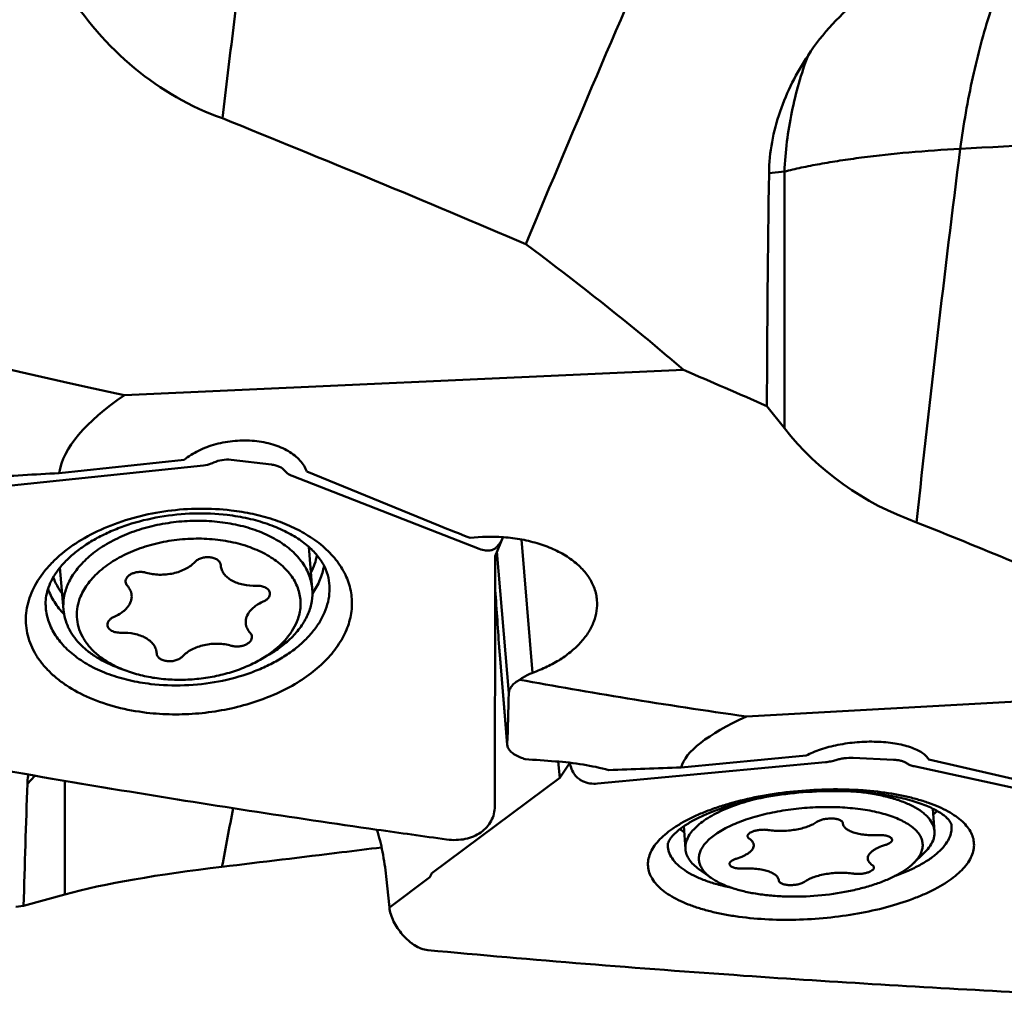
# Model space of a CAD drawing. Units: millimetres. Extents: x -87 to 105, y 168 to 362.
# Drawn here: x 32 to 55, y 195 to 218 of the extents above; entities that cross this region are included whole.
import ezdxf

# ---------------------------------------------------------------- set-up
doc = ezdxf.new("R2010")
doc.units = ezdxf.units.MM
doc.layers.add('1', color=4, linetype='Continuous', lineweight=50)

msp = doc.modelspace()

# ---------------------------------------------------------------- linework, layer by layer
at = {"layer": '1'}
for p, q in [((49.60105224, 213.99581947), (49.23852589, 213.95865683)), ((49.60105224, 207.9299437), (49.60105224, 213.99581947)), ((34.0048381, 208.71255135), (47.22102796, 209.30786456)), ((49.60105224, 207.9299437), (49.18717853, 208.45510755)), ((35.41900482, 207.18317687), (32.4615751, 206.87186342)), ((37.48230131, 207.07304798), (36.52810766, 207.18581644)), ((35.87507643, 207.05364722), (30.48830798, 206.48660974)), ((41.43959664, 205.63201464), (38.31626352, 206.90599107)), ((37.96848572, 206.80624403), (42.38957296, 205.08182873)), ((42.76415369, 204.90811659), (42.94783988, 205.34735696)), ((43.39007396, 205.303051), (43.65287616, 202.15464465)), ((38.4456796, 204.13499217), (38.36266742, 205.12948951)), ((42.81036443, 205.01861822), (43.08992183, 201.66948241)), ((42.76352092, 204.20184223), (42.76415369, 204.90811659)), ((32.56612691, 203.64421708), (32.4831106, 204.63876385)), ((36.28150799, 204.70578702), (36.28290814, 204.68269137)), ((42.75886246, 199.002299), (42.76352092, 204.20184223)), ((42.86113867, 202.76629975), (43.05238803, 200.4751063)), ((34.76922127, 202.60712241), (34.76782112, 202.63021806)), ((37.21131304, 202.46120031), (37.38271375, 202.55903839)), ((42.87474044, 202.58661633), (43.05292061, 200.45199534)), ((34.06090602, 202.1982311), (33.87565688, 202.26629909)), ((48.7048381, 201.12040189), (61.5145511, 201.84047908)), ((50.11900482, 200.19727992), (47.1615751, 199.91894492)), ((52.18230131, 200.09955501), (51.22810766, 200.14393897)), ((56.13959664, 199.38880063), (53.01626352, 200.10356053)), ((44.25447685, 200.05723186), (44.29447919, 199.66982361)), ((44.29453939, 199.66924064), (44.52992172, 200.03004024)), ((50.57507643, 200.0425607), (45.18830798, 199.53559135)), ((52.66848572, 199.94518655), (57.08957296, 198.9830996)), ((31.89218915, 199.72359168), (31.71314296, 199.53428903)), ((41.26889317, 197.41922183), (44.29447919, 199.66982361)), ((32.60105224, 196.91812083), (32.60105224, 199.601521)), ((53.14854661, 198.40828753), (53.11064851, 198.94391162)), ((47.2632599, 197.99187383), (47.22535604, 198.52757927)), ((50.98184633, 198.60332161), (50.9820464, 198.60030539)), ((52.64523086, 197.64768814), (52.89971661, 197.891344)), ((40.26665062, 196.60943172), (40.19064464, 197.34545319)), ((40.26665062, 196.60943172), (41.22164807, 197.32368107)), ((41.22164807, 197.32368107), (41.26889317, 197.41922183)), ((47.86865761, 197.30972151), (47.58239921, 197.51511699)), ((49.46888293, 197.24673413), (49.46868286, 197.24975034)), ((32.60105224, 196.91812083), (31.62472142, 196.6507835)), ((31.62472142, 196.6507835), (31.43854166, 196.624202))]:
    msp.add_line(p, q, dxfattribs=at)
for centre, radius, start, end in [((446.75612326, 45.00541369), 436.57919845, 156.2621103774, 157.4714058578), ((54.82328541, 213.68468469), 5.57427559, 127.488697742, 146.769799287), ((502.80527802, 157.63914673), 452.63869317, 172.7792896698, 173.9038030109), ((54.04329033, 214.49570899), 0.28928148, 172.308742582, 172.765919479), ((641.64103777, 205.6796085), 592.46036047, 179.1993220165, 179.7315854797), ((-30.75969432, 26.81940423), 198.45158402, 66.2433271901, 66.8620778588), ((42.65105236, 201.05000514), 4.318599, 86.049490438, 96.320152427), ((42.28957666, 205.62263739), 0.71350528, 337.305706845, 338.229025643), ((42.65934372, 201.20572944), 4.1626742, 85.836727407, 86.015672737), ((42.34958188, 205.55879704), 0.62706702, 315.266992327, 318.698689981), ((36.15244644, 204.69489874), 0.12953602, 4.822336902, 8.573258086), ((54.56093479, 203.56159513), 11.72679513, 183.888707114, 184.767479553), ((35.83969368, 204.86914188), 2.77119331, 299.666639458, 303.744014085), ((35.03188172, 204.84320479), 2.81756591, 245.829889795, 249.840049948), ((43.24437276, 200.46796888), 0.19211736, 177.870894213, 184.769348201), ((346.972162, 188.42388945), 315.45473537, 177.9816099864, 178.5055866856), ((50.82899763, 190.77792823), 8.62351811, 85.806239408, 87.339883936), ((199.37552179, 167.06184665), 165.89270155, 168.9157642273, 169.4031323598), ((50.9301536, 198.59960723), 0.05183072, 4.10991851, 13.581230498)]:
    msp.add_arc(centre, radius, start, end, dxfattribs=at)
for centre, major_axis, ratio, start_param, end_param in [((39.15836436, 224.38238472), (2.03460746, 9.35745403), 0.827374453, 2.4386479674, 3.0361386197), ((773.03244376, 244.8931221), (-755.28813799, -28.63066972), 0.0528123336, 0.168126224, 0.2058854369), ((787.73244376, 244.8931221), (-755.28804484, -38.30285885), 0.0406728493, -0.0663876658, -0.0091150859), ((56.15836436, 212.96321556), (6.81494366, 4.68344544), 0.8966884424, -3.0829973276, -2.5661696514), ((58.07644932, 244.8931221), (-542.53078546, -32.97656855), 0.0670523412, 1.5163303973, 1.5194898721), ((59.08015226, 221.77008484), (-29.89875717, -2.53277613), 0.6269677719, 0.8876919456, 0.9177910583), ((42.35065022, 205.54812855), (-0.4550528, 0.42865686), 0.6022211464, -4.121903479, -3.5277985072), ((52.01520173, 65.99017297), (-79.91255585, 1175.42745263), 0.0001234545, -1.4541776258, -1.4529478896), ((787.73244376, 244.8931221), (-755.28804484, -38.30285885), 0.0406728493, 0.16806554, 0.2058247528), ((39.9568535, 244.8931221), (-2.47260197, 49.09989476), 0.0411146359, -2.7034102076, -2.6494000379), ((802.43244376, 244.8931221), (-755.28876935, -45.14157129), 0.0255722915, -0.0658534156, -0.0085808357), ((26.83569654, 244.8931221), (-50.14543554, 43.86537873), 0.4399181159, -4.0323261611, -4.0302218548), ((44.96514036, 244.8931221), (-278.12667044, 20.42767789), 0.1605342337, -4.7059647758, -4.7033826067), ((72.77644932, 244.8931221), (-542.53238206, -21.94646753), 0.0809578093, 1.5171311215, 1.5202905963), ((45.14938524, 200.08569697), (-0.62971569, -0.10297529), 0.8633639245, 0.9123550081, 1.4917816629), ((39.15836436, 196.59861922), (-8.00468505, -0.47014089), 0.1510364869, -1.2161466683, -0.619735864)]:
    msp.add_ellipse(centre, major_axis=major_axis, ratio=ratio, start_param=start_param, end_param=end_param, dxfattribs=at)
for points, knots in [([(37.42744545, 223.83474765), (37.32911218, 223.11974773), (37.13598995, 221.68977821), (36.85465395, 219.54447054), (36.58157199, 217.39954632), (36.40590795, 215.9692691), (36.32013414, 215.25410314)], [0, 0, 0, 0, 0.2502563642, 0.5003344854, 0.7502425459, 1, 1, 1, 1]), ([(54.46957737, 217.77340131), (54.30590016, 217.26617226), (54.02377429, 216.19418858), (53.83331709, 215.1028526), (53.75661133, 214.53442497)], [0, 0, 0, 0, 0.4816566549, 1, 1, 1, 1]), ([(49.23852589, 213.95865683), (49.24191401, 214.20467296), (49.29154056, 214.69855432), (49.48323929, 215.41768602), (49.77538399, 216.10322042), (50.02503153, 216.53261287), (50.16070498, 216.7396499)], [0, 0, 0, 0, 0.2487586228, 0.4990883452, 0.7497333077, 1, 1, 1, 1]), ([(50.16054633, 216.73940676), (49.99806195, 216.30559663), (49.74092233, 215.40093598), (49.62482499, 214.46809281), (49.6010521, 213.99581945)], [0, 0, 0, 0, 0.494856325, 1, 1, 1, 1]), ([(70.16677595, 215.54585772), (67.4239466, 215.40078417), (61.95479705, 215.04453454), (56.48613691, 214.68168902), (53.7563113, 214.53213635)], [0, 0, 0, 0, 0.5011626629, 1, 1, 1, 1]), ([(43.4929513, 212.2783204), (42.30519057, 212.78901925), (39.91860762, 213.79173809), (37.52147197, 214.76876019), (36.32013414, 215.25410314)], [0, 0, 0, 0, 0.499464124, 1, 1, 1, 1]), ([(53.75661133, 214.53442497), (53.35182815, 214.51190353), (52.57393075, 214.45669422), (51.62683621, 214.35570858), (50.92559058, 214.25730634), (50.44916, 214.17843585), (50.01092565, 214.09304751), (49.73295794, 214.02914365), (49.60105224, 213.99581947)], [0, 0, 0, 0, 0.2898666248, 0.5574835263, 0.680815735, 0.7961264549, 0.9027245488, 1, 1, 1, 1]), ([(47.22102796, 209.30786456), (46.92151283, 209.56549278), (45.70621964, 210.58950958), (44.45178225, 211.56669585), (43.4929513, 212.2783204)], [0, 0, 0, 0, 0.248609363, 1, 1, 1, 1]), ([(35.41900482, 207.18317687), (35.52102928, 207.26895686), (35.69703636, 207.37936599), (35.95423318, 207.49007677), (36.24058897, 207.58139455), (36.61898091, 207.64644706), (37.07470353, 207.64528822), (37.43984636, 207.5774903), (37.70395255, 207.4827546), (37.87852545, 207.39580067), (38.03032019, 207.29308022), (38.15635564, 207.17635124), (38.25395382, 207.04773666), (38.29947065, 206.95355725), (38.31626352, 206.90599107)], [0, 0, 0, 0, 0.1224553764, 0.1885586113, 0.2570704414, 0.398153652, 0.5392607931, 0.6737804227, 0.736902598, 0.7965488667, 0.8524792687, 0.9047277279, 0.9536581692, 1, 1, 1, 1]), ([(36.11528482, 207.12013953), (36.09723523, 207.11139514), (36.02047913, 207.07879303), (35.93798776, 207.06026958), (35.87507643, 207.05364722)], [0, 0, 0, 0, 0.2407271656, 1, 1, 1, 1]), ([(36.52810766, 207.18581644), (36.45716779, 207.19420026), (36.31468415, 207.19069214), (36.17760034, 207.15032921), (36.11528482, 207.12013953)], [0, 0, 0, 0, 0.5077845432, 1, 1, 1, 1]), ([(37.80389639, 206.92057612), (37.77000072, 206.96388791), (37.69533398, 207.01579619), (37.58146371, 207.05663896), (37.51620241, 207.06904148), (37.48230131, 207.07304798)], [0, 0, 0, 0, 0.454429899, 0.7179394678, 1, 1, 1, 1]), ([(37.96848572, 206.80624403), (37.95133074, 206.81293522), (37.89013414, 206.84042738), (37.83397317, 206.88214412), (37.80389639, 206.92057612)], [0, 0, 0, 0, 0.273949858, 1, 1, 1, 1]), ([(34.53064721, 201.21213652), (34.29267271, 201.24026081), (33.8331824, 201.32432336), (33.19180922, 201.53904113), (32.71871913, 201.78917983), (32.39715126, 202.0266403), (32.19126442, 202.21615774), (32.01734288, 202.4193173), (31.87716729, 202.63427773), (31.77227217, 202.85901576), (31.70388229, 203.09131772), (31.67283447, 203.3287788), (31.6794868, 203.56885499), (31.7237206, 203.80902246), (31.83401144, 204.13219939), (32.01801844, 204.44045063), (32.2587411, 204.72293134), (32.55346413, 205.0039103), (32.99674888, 205.31861426), (33.61124211, 205.62242622), (34.29736566, 205.85007192), (35.02953565, 205.99317314), (35.78031493, 206.04649649), (36.28221279, 206.02043572), (36.52922464, 205.99124338)], [0, 0, 0, 0, 0.0720138029, 0.1398677061, 0.2025603929, 0.2318631823, 0.2598040512, 0.2864734026, 0.312027482, 0.3366891619, 0.3607420075, 0.3845153955, 0.4083610524, 0.4326248431, 0.4576198218, 0.5106749264, 0.5391645033, 0.5690350978, 0.6328353766, 0.7016364167, 0.7743349352, 0.8494414369, 0.9252513927, 1, 1, 1, 1]), ([(32.14481025, 203.77875871), (32.14376481, 203.84360983), (32.15454764, 203.97797934), (32.2093416, 204.18110062), (32.30513205, 204.38881536), (32.44359345, 204.59833887), (32.62494577, 204.80554576), (32.84778665, 205.00574276), (33.10934638, 205.19438523), (33.40585598, 205.36739844), (33.73288825, 205.52131998), (34.20946496, 205.69959567), (34.84881226, 205.85704067), (35.64151309, 205.93631994), (36.17566526, 205.91429795), (36.43810644, 205.88328214)], [0, 0, 0, 0, 0.0371299479, 0.076643488, 0.1198478488, 0.1675080798, 0.2199258542, 0.2770582057, 0.3386319086, 0.4042230519, 0.4733071826, 0.5452906831, 0.6952472828, 0.8487155317, 1, 1, 1, 1]), ([(36.52922464, 205.99124338), (36.70000384, 205.97106036), (37.03363514, 205.91611741), (37.51280268, 205.78770593), (37.95390649, 205.61699572), (38.22535694, 205.4725648), (38.35150999, 205.39366825)], [0, 0, 0, 0, 0.2670253891, 0.5241023986, 0.7689599783, 1, 1, 1, 1]), ([(38.44567648, 204.13499191), (38.44114706, 204.18924533), (38.42426684, 204.29790561), (38.37599438, 204.45712899), (38.30516796, 204.61175936), (38.17924804, 204.81383205), (37.96497612, 205.04885043), (37.6381145, 205.2872291), (37.2468179, 205.48174748), (36.80294455, 205.627021), (36.31977808, 205.71903155), (35.81190618, 205.75508427), (35.29474105, 205.73412967), (34.78402137, 205.65681667), (34.29528826, 205.52547952), (33.84336496, 205.34404774), (33.44189649, 205.1178919), (33.10294639, 204.85335222), (32.83696831, 204.55797409), (32.7094937, 204.33712532), (32.66285551, 204.22560155)], [0, 0, 0, 0, 0.0232240614, 0.046724918, 0.0707618273, 0.0955611442, 0.1480555895, 0.2052101348, 0.2672192675, 0.3336996178, 0.4038360364, 0.4765127194, 0.550425677, 0.6241847324, 0.6964102205, 0.7658305201, 0.83138569, 0.8923435912, 0.9484335068, 1, 1, 1, 1]), ([(36.43810644, 205.88328214), (36.60320315, 205.86377069), (36.92352317, 205.81012436), (37.37844405, 205.68342689), (37.7864125, 205.5166224), (38.13678764, 205.31607594), (38.42112707, 205.08998211), (38.63445935, 204.84742396), (38.77623667, 204.5965959), (38.82604673, 204.42205409), (38.83886047, 204.33752113)], [0, 0, 0, 0, 0.1642108596, 0.320155331, 0.4655417005, 0.5984552262, 0.7176043361, 0.8227750057, 0.9155478633, 1, 1, 1, 1]), ([(61.5145511, 201.84047908), (60.80864586, 202.19075038), (59.37822637, 202.87477149), (57.19748515, 203.85387205), (54.97660294, 204.79873652), (53.47953793, 205.4076317), (52.72625882, 205.70850319)], [0, 0, 0, 0, 0.2461499706, 0.4951953954, 0.746630588, 1, 1, 1, 1]), ([(38.07928888, 203.35462697), (38.10131109, 203.40728767), (38.13780111, 203.51417769), (38.16815268, 203.67897934), (38.172717, 203.84377389), (38.15141237, 204.00675065), (38.10445829, 204.16620073), (38.00677826, 204.37557501), (37.81869072, 204.62172079), (37.51122735, 204.87066722), (37.13023849, 205.07213753), (36.68987199, 205.21956153), (36.20625174, 205.30804603), (35.69727274, 205.3344638), (35.18189577, 205.29786985), (34.67937908, 205.19964903), (34.20846707, 205.04340978), (33.786639, 204.83485895), (33.42940869, 204.58117838), (33.15018082, 204.29117082), (33.01819153, 204.07007635), (32.97144038, 203.95828246)], [0, 0, 0, 0, 0.0249991375, 0.0492732843, 0.0731240925, 0.0969041181, 0.1209636729, 0.1456319797, 0.1977593098, 0.2549348629, 0.3176447333, 0.385516991, 0.4575506481, 0.5323197334, 0.6081503073, 0.6832773425, 0.7559956468, 0.824815477, 0.888633264, 0.9469290995, 1, 1, 1, 1]), ([(38.35150999, 205.39366825), (38.48719093, 205.30881292), (38.73679069, 205.12530244), (39.04411104, 204.79819355), (39.22707756, 204.49282171), (39.32126018, 204.23922439), (39.36623173, 204.04701008), (39.38597974, 203.85182764), (39.38038593, 203.65503175), (39.34949711, 203.45798301), (39.27390586, 203.19290834), (39.11378458, 202.86556832), (38.83211956, 202.50093105), (38.46625982, 202.16624995), (38.02580636, 201.86939448), (37.52192126, 201.61733505), (36.96733565, 201.41624772), (36.37611692, 201.27113838), (35.76328441, 201.18567061), (35.14456058, 201.1620046), (34.73329821, 201.18818683), (34.53064721, 201.21213652)], [0, 0, 0, 0, 0.0596263463, 0.1147872131, 0.1662207896, 0.1909812821, 0.2153521714, 0.2395684357, 0.2638735577, 0.2885061107, 0.3136870968, 0.3663551642, 0.4230889113, 0.4844126795, 0.5503187824, 0.6203725604, 0.6938172077, 0.7696664887, 0.8467861299, 0.923968032, 1, 1, 1, 1]), ([(42.94783988, 205.34735696), (42.93253296, 205.31075422), (42.89544184, 205.23945872), (42.84725797, 205.17517451), (42.82066538, 205.14492099)], [0, 0, 0, 0, 0.4962159772, 1, 1, 1, 1]), ([(45.17329664, 203.86675142), (45.16934075, 203.914142), (45.1550243, 204.00901589), (45.10086627, 204.19668564), (44.98371798, 204.42458348), (44.77498503, 204.6705521), (44.50342862, 204.88681332), (44.17672275, 205.06829783), (43.8035673, 205.21078197), (43.39389101, 205.31072932), (43.10789012, 205.34676688), (42.96154924, 205.35741926)], [0, 0, 0, 0, 0.0494911838, 0.0995019038, 0.2027973707, 0.3132732568, 0.4328409971, 0.5621360349, 0.7007150044, 0.8472992386, 1, 1, 1, 1]), ([(42.67494845, 205.04781913), (42.69716052, 205.052818), (42.74115886, 205.07098205), (42.77816005, 205.1004467), (42.79504661, 205.11746471)], [0, 0, 0, 0, 0.4870917986, 1, 1, 1, 1]), ([(34.5195309, 204.5196824), (34.62023409, 204.49002735), (34.78076988, 204.46737114), (34.995304, 204.47496651), (35.15662746, 204.49997176), (35.31002277, 204.5432976), (35.45018981, 204.6034733), (35.57215382, 204.67839178), (35.64151428, 204.73925273), (35.67128863, 204.7715458)], [0, 0, 0, 0, 0.2557981487, 0.3892842498, 0.5224866176, 0.6525072776, 0.7767100954, 0.8929709625, 1, 1, 1, 1]), ([(36.28053503, 204.71420917), (36.27891383, 204.72496559), (36.27278286, 204.74661571), (36.25571661, 204.77676405), (36.23128668, 204.80429352), (36.18834106, 204.83784517), (36.11952816, 204.86897266), (36.02510755, 204.88720036), (35.92413211, 204.88632175), (35.8257523, 204.86636565), (35.7388793, 204.8292066), (35.69040104, 204.792275), (35.67128863, 204.7715458)], [0, 0, 0, 0, 0.0459430303, 0.0939129334, 0.1451502275, 0.2003842273, 0.3230636876, 0.4597214513, 0.6037568175, 0.7468587947, 0.8809159297, 1, 1, 1, 1]), ([(38.55445923, 204.93389013), (38.54263104, 204.86233198), (38.50630459, 204.71830339), (38.44828337, 204.58170319), (38.41413992, 204.51460118)], [0, 0, 0, 0, 0.49066414, 1, 1, 1, 1]), ([(34.5195309, 204.5196824), (34.49304096, 204.52748315), (34.43708557, 204.53791358), (34.35116594, 204.53898898), (34.26587857, 204.52604119), (34.18694295, 204.49989515), (34.11953197, 204.46220469), (34.06804131, 204.41507533), (34.03616166, 204.36084487), (34.03065775, 204.32115597), (34.03219562, 204.30273645)], [0, 0, 0, 0, 0.1373958799, 0.2812834048, 0.4257185008, 0.5646268506, 0.6928539485, 0.8072549023, 0.9080353, 1, 1, 1, 1]), ([(36.28288992, 204.68268985), (36.28572531, 204.64891618), (36.30225968, 204.5801669), (36.35705866, 204.48554381), (36.43902497, 204.40140917), (36.54482486, 204.33021192), (36.67081659, 204.27387373), (36.86391707, 204.21978234), (37.01964346, 204.2080143), (37.12444419, 204.21182867)], [0, 0, 0, 0, 0.0967288595, 0.1983446896, 0.3085204027, 0.4290920538, 0.5602120848, 0.7007015527, 1, 1, 1, 1]), ([(38.72306234, 204.68437623), (38.70491171, 204.57029536), (38.63704648, 204.33885895), (38.51943937, 204.129117), (38.44957006, 204.02782375)], [0, 0, 0, 0, 0.4842032001, 1, 1, 1, 1]), ([(32.53420779, 204.02392017), (32.48943827, 204.08440806), (32.40961907, 204.20944583), (32.34994522, 204.345395), (32.32642426, 204.4139695)], [0, 0, 0, 0, 0.5093311265, 1, 1, 1, 1]), ([(34.03219562, 204.30273645), (34.03349042, 204.28722824), (34.04222887, 204.25539638), (34.06098259, 204.22849145), (34.07220907, 204.21617185)], [0, 0, 0, 0, 0.4828519634, 1, 1, 1, 1]), ([(38.83886047, 204.33752113), (38.85151919, 204.25401073), (38.86077541, 204.08285907), (38.82484773, 203.82510197), (38.74006807, 203.57010595), (38.60814197, 203.32180009), (38.43136881, 203.08360451), (38.21251123, 202.85873882), (37.95479835, 202.65022588), (37.66194583, 202.46091078), (37.33811711, 202.29339402), (36.86516675, 202.09979664), (36.22679565, 201.92783882), (35.43112274, 201.83824817), (34.89355717, 201.85816063), (34.62914131, 201.88940981)], [0, 0, 0, 0, 0.0462347884, 0.0931377286, 0.1416583608, 0.1925684657, 0.2464100695, 0.3034867855, 0.3638822747, 0.4274903121, 0.494047356, 0.5631633423, 0.7069300281, 0.8542546432, 1, 1, 1, 1]), ([(32.58056918, 203.53735991), (32.49476712, 203.62571273), (32.3438248, 203.81316017), (32.23839935, 204.0303058), (32.20154535, 204.13988165)], [0, 0, 0, 0, 0.5158142873, 1, 1, 1, 1]), ([(32.56613004, 203.64421734), (32.55804587, 203.74104957), (32.56686576, 203.94112348), (32.62399275, 204.1326708), (32.66285551, 204.22560155)], [0, 0, 0, 0, 0.491004428, 1, 1, 1, 1]), ([(34.17698768, 203.98941958), (34.17530234, 204.00961658), (34.16819028, 204.05018632), (34.13904893, 204.12993603), (34.10161549, 204.18390209), (34.07220907, 204.21617185)], [0, 0, 0, 0, 0.2396273274, 0.4838061963, 1, 1, 1, 1]), ([(37.44584699, 204.03194941), (37.44477076, 204.04484809), (37.43846318, 204.07110818), (37.41754703, 204.10725532), (37.38624662, 204.13940196), (37.33022912, 204.17707611), (37.24132663, 204.20748162), (37.1644771, 204.21328572), (37.12444419, 204.21182867)], [0, 0, 0, 0, 0.0967866397, 0.19848213, 0.3087367593, 0.4293963179, 0.7004506565, 1, 1, 1, 1]), ([(38.34895101, 203.5536077), (38.38781377, 203.64653845), (38.44494076, 203.83808576), (38.45376064, 204.03815967), (38.44567648, 204.13499191)], [0, 0, 0, 0, 0.508995572, 1, 1, 1, 1]), ([(33.87823739, 202.27264406), (33.78131828, 202.31624203), (33.59853831, 202.41195117), (33.35532662, 202.58645673), (33.15686799, 202.78415225), (33.0077541, 203.00140036), (32.91193217, 203.23391815), (32.87245018, 203.47642035), (32.89051731, 203.72255109), (32.9391661, 203.88110645), (32.97144038, 203.95828246)], [0, 0, 0, 0, 0.149239083, 0.2887705141, 0.4188453961, 0.5406521325, 0.6563901783, 0.7691536694, 0.8825274134, 1, 1, 1, 1]), ([(33.76299191, 203.47675499), (33.82614339, 203.50402373), (33.9152972, 203.55258333), (34.01689066, 203.63467093), (34.09641119, 203.71856125), (34.15332876, 203.81428577), (34.17773035, 203.91533007), (34.17901313, 203.96514659), (34.17698768, 203.98941958)], [0, 0, 0, 0, 0.2944901502, 0.4302581319, 0.5577001677, 0.7886097219, 0.8957220523, 1, 1, 1, 1]), ([(37.28773735, 203.83615445), (37.22458587, 203.8088857), (37.13543206, 203.7603261), (37.0338386, 203.6782385), (36.95431807, 203.59434819), (36.8974005, 203.49862366), (36.8729989, 203.39757936), (36.87171612, 203.34776284), (36.87374158, 203.32348985)], [0, 0, 0, 0, 0.2944901502, 0.4302581319, 0.5577001677, 0.7886097219, 0.8957220523, 1, 1, 1, 1]), ([(37.28773735, 203.83615445), (37.31185669, 203.84656915), (37.35586867, 203.87054789), (37.40876559, 203.91802575), (37.44165752, 203.97292491), (37.44740643, 204.01325955), (37.44584699, 204.03194941)], [0, 0, 0, 0, 0.2950161381, 0.5580760158, 0.7893952089, 1, 1, 1, 1]), ([(43.65287616, 202.15464465), (43.76953485, 202.19694782), (43.99358954, 202.2908706), (44.3040294, 202.46272249), (44.57579328, 202.65932451), (44.80320842, 202.87684526), (44.98143282, 203.11114771), (45.10630905, 203.35785279), (45.17437922, 203.61182755), (45.18025328, 203.78341276), (45.17329664, 203.86675142)], [0, 0, 0, 0, 0.1518918036, 0.2967420284, 0.4334188246, 0.561329121, 0.6805664158, 0.7920549967, 0.8976364951, 1, 1, 1, 1]), ([(34.62914131, 201.88940981), (34.45708894, 201.90974329), (34.12249134, 201.96728675), (33.64697894, 202.10708655), (33.21889204, 202.29540302), (32.84918207, 202.52786493), (32.5474741, 202.79908177), (32.35674882, 203.05684698), (32.24911847, 203.27391412), (32.19106614, 203.43905491), (32.15496976, 203.60778475), (32.14572721, 203.72186725), (32.14481034, 203.77875871)], [0, 0, 0, 0, 0.1533963989, 0.2998798822, 0.4378046777, 0.5661887833, 0.684933687, 0.7950502358, 0.8476251346, 0.8989960196, 0.9496214018, 1, 1, 1, 1]), ([(33.87565812, 202.26630033), (33.69440548, 202.33290016), (33.4363829, 202.45416752), (33.13550339, 202.66529607), (32.94729266, 202.83650417), (32.79348068, 203.0224278), (32.67634455, 203.22077685), (32.59783734, 203.42879632), (32.57210614, 203.57263554), (32.56613004, 203.64421734)], [0, 0, 0, 0, 0.2890866089, 0.4228057223, 0.5491969885, 0.6688188033, 0.7827251728, 0.8924639882, 1, 1, 1, 1]), ([(33.76299191, 203.47675499), (33.73887257, 203.46634029), (33.69486059, 203.44236154), (33.64196366, 203.39488369), (33.60907174, 203.33998453), (33.60332283, 203.29964988), (33.60488227, 203.28096002)], [0, 0, 0, 0, 0.2950161381, 0.5580760158, 0.7893952089, 1, 1, 1, 1]), ([(38.07928888, 203.35462697), (38.04806278, 203.27995744), (37.96880083, 203.13174674), (37.81037102, 202.92578506), (37.61213557, 202.73315591), (37.4602109, 202.61907529), (37.37904546, 202.56481801)], [0, 0, 0, 0, 0.2270165278, 0.46856952, 0.7261571339, 1, 1, 1, 1]), ([(38.34895101, 203.5536077), (38.30842016, 203.45668814), (38.20172657, 203.26451817), (37.983442, 203.00218113), (37.70739516, 202.76161634), (37.49577181, 202.62357697), (37.38271274, 202.55903911)], [0, 0, 0, 0, 0.223573321, 0.4640291483, 0.7229463637, 1, 1, 1, 1]), ([(33.60488227, 203.28096002), (33.6059585, 203.26806135), (33.61226608, 203.24180126), (33.63318223, 203.20565411), (33.66448264, 203.17350747), (33.72050014, 203.13583332), (33.80940263, 203.10542781), (33.88625216, 203.09962371), (33.92628506, 203.10108076)], [0, 0, 0, 0, 0.0967866397, 0.19848213, 0.3087367593, 0.4293963179, 0.7004506565, 1, 1, 1, 1]), ([(36.87374158, 203.32348985), (36.87542692, 203.30329286), (36.88253898, 203.26272311), (36.91168033, 203.1829734), (36.94911377, 203.12900734), (36.97852019, 203.09673759)], [0, 0, 0, 0, 0.2396273274, 0.4838061963, 1, 1, 1, 1]), ([(34.76783934, 202.63021958), (34.76500395, 202.66399326), (34.74846958, 202.73274253), (34.6936706, 202.82736562), (34.61170429, 202.91150027), (34.5059044, 202.98269752), (34.37991267, 203.0390357), (34.18681219, 203.0931271), (34.0310858, 203.10489513), (33.92628506, 203.10108076)], [0, 0, 0, 0, 0.0967288595, 0.1983446896, 0.3085204027, 0.4290920538, 0.5602120848, 0.7007015527, 1, 1, 1, 1]), ([(36.53119836, 202.79322703), (36.5576883, 202.78542629), (36.61364369, 202.77499585), (36.69956332, 202.77392045), (36.78485069, 202.78686824), (36.86378631, 202.81301429), (36.93119729, 202.85070474), (36.98268795, 202.8978341), (37.0145676, 202.95206457), (37.02007151, 202.99175346), (37.01853364, 203.01017299)], [0, 0, 0, 0, 0.1373958799, 0.2812834048, 0.4257185008, 0.5646268506, 0.6928539485, 0.8072549023, 0.9080353, 1, 1, 1, 1]), ([(37.01853364, 203.01017299), (37.01723884, 203.0256812), (37.00850039, 203.05751305), (36.98974667, 203.08441798), (36.97852019, 203.09673759)], [0, 0, 0, 0, 0.4828519634, 1, 1, 1, 1]), ([(36.53119836, 202.79322703), (36.43049517, 202.82288208), (36.26995938, 202.8455383), (36.05542526, 202.83794293), (35.8941018, 202.81293768), (35.74070649, 202.76961183), (35.60053945, 202.70943614), (35.47857544, 202.63451765), (35.40921498, 202.5736567), (35.37944063, 202.54136363)], [0, 0, 0, 0, 0.2557981487, 0.3892842498, 0.5224866176, 0.6525072776, 0.7767100954, 0.8929709625, 1, 1, 1, 1]), ([(37.21130363, 202.461197), (37.0998288, 202.39756568), (36.86299392, 202.28213252), (36.48393226, 202.14826571), (36.0808459, 202.05223934), (35.66387455, 201.99647656), (35.2434291, 201.98235052), (34.83000391, 202.01023129), (34.43399901, 202.0794093), (34.1813093, 202.15398855), (34.06082987, 202.19825942)], [0, 0, 0, 0, 0.1184158915, 0.2423600811, 0.3701828874, 0.5000017079, 0.629820237, 0.7576423043, 0.8815854723, 1, 1, 1, 1]), ([(34.76920534, 202.60712108), (34.77012835, 202.59617313), (34.77491185, 202.57401652), (34.79039318, 202.54282282), (34.81364056, 202.51418714), (34.85551553, 202.47906193), (34.92407781, 202.44609918), (35.01917355, 202.42621648), (35.12161763, 202.4259858), (35.22184859, 202.44547861), (35.31050891, 202.4828002), (35.35999487, 202.52027289), (35.37944063, 202.54136363)], [0, 0, 0, 0, 0.0458618478, 0.0934377947, 0.1440959828, 0.1987226111, 0.3204671794, 0.4568853014, 0.6013511628, 0.7452926674, 0.8802517098, 1, 1, 1, 1]), ([(43.34685326, 201.99128816), (43.30905059, 201.97036451), (43.24084431, 201.92619443), (43.15819683, 201.84722754), (43.1124786, 201.77349314), (43.09390054, 201.71368621), (43.090304, 201.68405976), (43.08992183, 201.66948241)], [0, 0, 0, 0, 0.3018095276, 0.5645404551, 0.7929381354, 0.8981392198, 1, 1, 1, 1]), ([(43.65287616, 202.15464465), (43.62425651, 202.14426649), (43.51671924, 202.10117706), (43.41466877, 202.04324331), (43.34685326, 201.99128816)], [0, 0, 0, 0, 0.2627288277, 1, 1, 1, 1]), ([(26.47700719, 200.7208041), (28.95686835, 200.23463945), (33.44871012, 199.42919265), (37.95901208, 198.73705387), (39.9740756, 198.44828085)], [0, 0, 0, 0, 0.4938633985, 0.89168254499, 0.89168254499, 0.89168254499, 0.89168254499]), ([(43.05292061, 200.45199534), (43.05410188, 200.43784783), (43.05979313, 200.40906092), (43.07769109, 200.36737878), (43.10475621, 200.32700631), (43.15499157, 200.27289446), (43.2413147, 200.2113031), (43.32089585, 200.173918), (43.3650516, 200.15644159)], [0, 0, 0, 0, 0.094549887, 0.1936317678, 0.3002501802, 0.4166573685, 0.6837281296, 1, 1, 1, 1]), ([(50.11900482, 200.19727992), (50.16985727, 200.22560558), (50.28004921, 200.2789951), (50.45886746, 200.34705618), (50.65627379, 200.40587251), (50.94359552, 200.4713712), (51.32025663, 200.52225987), (51.70130805, 200.53239074), (51.99903406, 200.51423244), (52.20793593, 200.48819731), (52.40114437, 200.45013809), (52.57494965, 200.40079975), (52.72607875, 200.34114744), (52.85182734, 200.27215564), (52.94998329, 200.1949271), (52.99869621, 200.13438784), (53.01626352, 200.10356053)], [0, 0, 0, 0, 0.0570951642, 0.1198683687, 0.1874935744, 0.2589638704, 0.4087562167, 0.5594579344, 0.632038199, 0.7011689034, 0.765791702, 0.8250085657, 0.8781450272, 0.9248415228, 0.965197636, 1, 1, 1, 1]), ([(51.22810766, 200.14393897), (51.15670653, 200.14726017), (51.04954056, 200.1425938), (50.91208701, 200.11912033), (50.84639749, 200.1014548), (50.81528482, 200.09110153)], [0, 0, 0, 0, 0.5129527164, 0.7646873783, 1, 1, 1, 1]), ([(52.50389639, 200.0125564), (52.48668867, 200.02591526), (52.44401505, 200.04951032), (52.36914328, 200.07467906), (52.27998353, 200.09220415), (52.21592708, 200.09799092), (52.18230131, 200.09955501)], [0, 0, 0, 0, 0.1937552308, 0.42892372, 0.7006032592, 1, 1, 1, 1]), ([(44.19081061, 200.06210422), (44.41042761, 200.04629314), (44.83382715, 199.9977416), (45.25115764, 199.91028613), (45.44949078, 199.85692436)], [0, 0, 0, 0, 0.5173873883, 1, 1, 1, 1]), ([(44.53459965, 200.0294691), (44.54046705, 199.97882263), (44.56721421, 199.87719337), (44.6192909, 199.78616959), (44.65076756, 199.74396798)], [0, 0, 0, 0, 0.4919799905, 1, 1, 1, 1]), ([(50.81528482, 200.09110153), (50.77784423, 200.07864254), (50.69837318, 200.05824422), (50.61724631, 200.04652946), (50.57507643, 200.0425607)], [0, 0, 0, 0, 0.4822950102, 1, 1, 1, 1]), ([(52.66848572, 199.94518655), (52.636167, 199.95221953), (52.57865771, 199.96861189), (52.52486247, 199.99627982), (52.50389639, 200.0125564)], [0, 0, 0, 0, 0.5547877591, 1, 1, 1, 1]), ([(31.71314296, 199.53428903), (31.71376628, 199.55205435), (31.7174656, 199.6245047), (31.72568072, 199.69670674), (31.73410005, 199.75081736)], [0, 0, 0, 0, 0.2450613882, 1, 1, 1, 1]), ([(44.65076756, 199.74396798), (44.67476033, 199.71180024), (44.72980423, 199.65271743), (44.79815058, 199.60914997), (44.83439106, 199.59267083)], [0, 0, 0, 0, 0.5019937389, 1, 1, 1, 1]), ([(49.23064721, 196.32868714), (48.99438789, 196.33967665), (48.64702234, 196.36969249), (48.19852734, 196.44108882), (47.88817228, 196.50713686), (47.60021154, 196.58606856), (47.33734257, 196.67714165), (47.1020102, 196.77950861), (46.89636407, 196.8922612), (46.72225482, 197.01448054), (46.58127287, 197.14530333), (46.4749003, 197.28396346), (46.40477687, 197.42962173), (46.37270588, 197.58076841), (46.37975695, 197.73481243), (46.42536955, 197.8889847), (46.50799654, 198.04144826), (46.62611511, 198.19110847), (46.77836158, 198.33700377), (46.96329905, 198.47806656), (47.17925043, 198.61313095), (47.42424084, 198.74099673), (47.69599643, 198.86047653), (47.9919675, 198.97044915), (48.4237869, 199.10566197), (49.0037095, 199.2422439), (49.73238808, 199.35184361), (50.47982108, 199.40597686), (50.98111326, 199.40369466), (51.22922464, 199.39215385)], [0, 0, 0, 0, 0.0801374887, 0.1179293739, 0.1538268419, 0.1875931287, 0.2190339809, 0.2480090155, 0.2744469338, 0.2983667859, 0.3199078633, 0.3393678698, 0.3572413308, 0.374229609, 0.3911795215, 0.4089447973, 0.4282432311, 0.4495878211, 0.473292076, 0.4995074827, 0.5282623493, 0.5594922607, 0.5930622302, 0.628782219, 0.6664187228, 0.7463221717, 0.830359331, 0.9158423728, 1, 1, 1, 1]), ([(46.84468727, 198.08732219), (46.8445105, 198.10025671), (46.84865738, 198.12364596), (46.861556, 198.15892557), (46.88103355, 198.19732967), (46.91120783, 198.24355219), (46.97285407, 198.32061915), (47.08432986, 198.42683786), (47.26003355, 198.55581982), (47.48369458, 198.68682207), (47.75025758, 198.81398067), (48.05437609, 198.93316102), (48.39054704, 199.04135316), (48.8839365, 199.1704278), (49.54170035, 199.28954812), (50.35322336, 199.36265499), (50.9018569, 199.36375325), (51.17355683, 199.35111523)], [0, 0, 0, 0, 0.0082829223, 0.0149551425, 0.0240413486, 0.035777599, 0.0502441508, 0.0871464922, 0.1339430993, 0.1895425855, 0.2528638735, 0.3228682011, 0.3985388426, 0.4788604313, 0.6492899524, 0.8258386743, 1, 1, 1, 1]), ([(48.90612214, 199.16736409), (48.72739794, 199.12189542), (48.46939211, 199.04354591), (48.14733654, 198.91266638), (47.93590179, 198.80940029), (47.74982416, 198.6993304), (47.59105838, 198.58357838), (47.46134492, 198.4633356), (47.3914774, 198.37619629), (47.36285551, 198.33232398)], [0, 0, 0, 0, 0.3094627231, 0.4512800937, 0.5830270934, 0.703948995, 0.8136232563, 0.9120981159, 1, 1, 1, 1]), ([(51.45963198, 199.37835642), (51.68578523, 199.36173355), (52.01721162, 199.32398139), (52.44313257, 199.24310955), (52.73523328, 199.17110298), (53.00433344, 199.08710569), (53.24802341, 198.99186925), (53.46413961, 198.88622898), (53.65079798, 198.77105761), (53.80638148, 198.64721226), (53.9294652, 198.51547495), (54.01863266, 198.37657695), (54.07226702, 198.23150129), (54.08884517, 198.08207514), (54.06793844, 197.93091629), (54.01051873, 197.78033277), (53.91806347, 197.63173856), (53.79191958, 197.48608952), (53.63336212, 197.34433084), (53.44380078, 197.20750947), (53.22489159, 197.0767461), (52.978568, 196.95316423), (52.60603072, 196.79505239), (52.08723067, 196.62545101), (51.41414494, 196.47102147), (50.69802291, 196.36615335), (49.96501545, 196.31473389), (49.47376104, 196.31737879), (49.23064721, 196.32868714)], [0, 0, 0, 0, 0.0788902259, 0.1158349351, 0.1507717397, 0.1834938666, 0.2138404326, 0.2417086452, 0.2670708182, 0.2899977528, 0.3106905199, 0.3295181676, 0.3470462202, 0.3640224444, 0.3812869286, 0.3996302821, 0.4196808027, 0.4418680601, 0.466442479, 0.4935124796, 0.5230786966, 0.5550601873, 0.5893130441, 0.663796295, 0.7445849347, 0.8292984227, 0.915330042, 1, 1, 1, 1]), ([(51.17355683, 199.35111523), (51.34946377, 199.34293298), (51.68903645, 199.31637947), (52.17260011, 199.2436269), (52.54254242, 199.15652514), (52.80628675, 199.0723303), (52.97811789, 199.00644895), (53.12894705, 198.93707876), (53.25699896, 198.86609732), (53.36079285, 198.79601522), (53.43955869, 198.7300296), (53.49396001, 198.67179992), (53.52685621, 198.62449884), (53.54356043, 198.58918982), (53.54850497, 198.56955146), (53.54950952, 198.56172216)], [0, 0, 0, 0, 0.2040926256, 0.3943945206, 0.566264907, 0.6438699763, 0.715122761, 0.7794161639, 0.836124981, 0.8846223316, 0.9243453814, 0.9549625731, 0.9767067158, 0.9908516265, 1, 1, 1, 1]), ([(53.14854476, 198.4082874), (53.14658789, 198.43592042), (53.13746496, 198.49169759), (53.09804449, 198.60317234), (53.02743742, 198.70803191), (52.93431856, 198.80291089), (52.81501987, 198.90070817), (52.63059061, 199.01214519), (52.36941691, 199.12476794), (52.06527291, 199.21902454), (51.72407299, 199.29307219), (51.48377157, 199.32691768), (51.35885977, 199.34049218)], [0, 0, 0, 0, 0.0387313104, 0.0785080442, 0.1645936968, 0.2125099303, 0.2642186578, 0.3798486489, 0.5123395705, 0.661029178, 0.82432886, 1, 1, 1, 1]), ([(42.75886224, 199.00229906), (42.75880723, 198.94158293), (42.74452877, 198.82062287), (42.67853038, 198.65061778), (42.57230206, 198.50083521), (42.43014984, 198.37656111), (42.25692171, 198.28301695), (42.05929273, 198.22243475), (41.84357081, 198.19780897), (41.69544603, 198.20649522), (41.62065827, 198.21680754)], [0, 0, 0, 0, 0.1159727947, 0.2299045037, 0.3448343782, 0.4633255413, 0.587387908, 0.7181083016, 0.8557976675, 1, 1, 1, 1]), ([(52.77928888, 197.80623304), (52.80064652, 197.83897055), (52.83666496, 197.9054416), (52.86796824, 198.01123193), (52.87280561, 198.11697189), (52.85079594, 198.22070992), (52.80266372, 198.32068364), (52.72965446, 198.41585374), (52.63289224, 198.50564711), (52.51338939, 198.58953159), (52.37224222, 198.66692016), (52.21072076, 198.7371804), (52.03029825, 198.79969511), (51.75882723, 198.87407359), (51.38418713, 198.94189549), (50.90340029, 198.9835256), (50.39689385, 198.98583515), (49.88387205, 198.94867586), (49.38370046, 198.87346075), (48.9153336, 198.76308787), (48.55596598, 198.64208056), (48.29965251, 198.52942285), (48.13149974, 198.44165576), (47.98328441, 198.34895682), (47.85633908, 198.25212757), (47.75186863, 198.15201906), (47.69506302, 198.08003203), (47.67144038, 198.04382269)], [0, 0, 0, 0, 0.0192972278, 0.037066285, 0.0540160704, 0.071005298, 0.0888798142, 0.1083407179, 0.1298827291, 0.153803943, 0.1802432598, 0.209219592, 0.2406619978, 0.2744301403, 0.3480979514, 0.4282397365, 0.5124016831, 0.5978889494, 0.6819303976, 0.7618378044, 0.8351726219, 0.868744141, 0.8999759062, 0.9287323201, 0.9549477799, 0.9786562875, 1, 1, 1, 1]), ([(50.98053503, 198.61177831), (50.97886144, 198.6187201), (50.97212104, 198.63296256), (50.954647, 198.65132316), (50.93018716, 198.66769979), (50.88619551, 198.68783184), (50.81738009, 198.70494951), (50.72436832, 198.71352888), (50.6245903, 198.71017524), (50.52737792, 198.69519116), (50.44184374, 198.67007361), (50.39164574, 198.64535042), (50.37128863, 198.63088743)], [0, 0, 0, 0, 0.0326773585, 0.0703149646, 0.114755917, 0.1666048935, 0.2910389124, 0.4368836039, 0.5930238194, 0.7467549869, 0.8857235458, 1, 1, 1, 1]), ([(53.20976696, 198.89163206), (53.20286161, 198.88428591), (53.17412783, 198.85443248), (53.14402773, 198.82590285), (53.12064702, 198.80501735)], [0, 0, 0, 0, 0.2433377238, 1, 1, 1, 1]), ([(49.2195309, 198.44028176), (49.2695221, 198.43240968), (49.37320682, 198.42126735), (49.53223939, 198.41721831), (49.69495881, 198.42537674), (49.85552694, 198.44546293), (50.008205, 198.47673679), (50.14759752, 198.51806719), (50.26878215, 198.56791859), (50.34027299, 198.60885193), (50.37128863, 198.63088743)], [0, 0, 0, 0, 0.1276055123, 0.2625360653, 0.4007562869, 0.538027777, 0.6701746429, 0.7933052364, 0.9040662809, 1, 1, 1, 1]), ([(50.98204043, 198.60030497), (50.98280787, 198.58949144), (50.98713571, 198.56746218), (51.00154123, 198.53583372), (51.02359522, 198.50560813), (51.06482879, 198.46546908), (51.13561439, 198.42100235), (51.24061546, 198.37878541), (51.36663703, 198.34630924), (51.50939561, 198.32475475), (51.66399012, 198.31489431), (51.77034914, 198.31636875), (51.82444419, 198.3191152)], [0, 0, 0, 0, 0.0343481345, 0.0703324372, 0.1092880276, 0.1522111342, 0.2519817612, 0.3715728296, 0.5097040272, 0.6633535023, 0.8283827138, 1, 1, 1, 1]), ([(53.54950932, 198.56172214), (53.5529407, 198.5349793), (53.55565823, 198.48051734), (53.54391808, 198.36895565), (53.49459802, 198.22598947), (53.38701106, 198.06158126), (53.2330595, 197.90215468), (53.03506276, 197.74924002), (52.79572299, 197.60453707), (52.51835294, 197.46999275), (52.31830884, 197.39133546), (52.21297292, 197.35376509)], [0, 0, 0, 0, 0.0421053544, 0.0847467923, 0.1745812772, 0.2750148834, 0.3893389724, 0.5191169557, 0.6646501047, 0.8253519397, 1, 1, 1, 1]), ([(39.97415617, 198.44884306), (40.02721019, 198.27565647), (40.11660293, 197.91041876), (40.17070536, 197.53854207), (40.19064464, 197.34545319)], [0, 0, 0, 0, 0.4826980597, 1, 1, 1, 1]), ([(47.23495872, 198.38862023), (47.22611583, 198.39451365), (47.19190794, 198.41781171), (47.15865469, 198.44252271), (47.13463912, 198.46174505)], [0, 0, 0, 0, 0.2567611809, 1, 1, 1, 1]), ([(47.26326175, 197.99187396), (47.26126971, 198.02000361), (47.26257124, 198.07757168), (47.28691619, 198.19567186), (47.32849096, 198.27964919), (47.36285551, 198.33232398)], [0, 0, 0, 0, 0.234838247, 0.4762524627, 1, 1, 1, 1]), ([(49.2195309, 198.44028176), (49.19294807, 198.44446774), (49.1375225, 198.44938718), (49.05330291, 198.44784377), (48.96957249, 198.43780851), (48.89188581, 198.41996543), (48.82539735, 198.39556074), (48.77994934, 198.36962881), (48.75376248, 198.34613779), (48.74051405, 198.32894675), (48.73271289, 198.31124047), (48.73146858, 198.29904539), (48.73187529, 198.29330786)], [0, 0, 0, 0, 0.1478217585, 0.3048030764, 0.461963543, 0.6102555243, 0.7416041742, 0.8500548214, 0.8949976466, 0.9340729688, 0.9684040207, 1, 1, 1, 1]), ([(48.73187529, 198.29330786), (48.73224074, 198.28815233), (48.73467904, 198.27753499), (48.74303357, 198.26263385), (48.75579422, 198.24871836), (48.76635894, 198.24067742), (48.77220907, 198.2368001)], [0, 0, 0, 0, 0.2160567156, 0.4475685732, 0.7066117993, 1, 1, 1, 1]), ([(48.87782788, 198.08875883), (48.87687304, 198.10226621), (48.8705045, 198.13008273), (48.84862943, 198.16911446), (48.81522185, 198.20558188), (48.78754021, 198.22663897), (48.77220907, 198.2368001)], [0, 0, 0, 0, 0.2160893551, 0.4475638872, 0.7064879436, 1, 1, 1, 1]), ([(52.14616586, 198.21173275), (52.14557038, 198.22013317), (52.13939336, 198.238127), (52.11845865, 198.26074153), (52.08753374, 198.28019805), (52.04739992, 198.29633086), (51.99928372, 198.30872804), (51.94475892, 198.31696336), (51.88572064, 198.32072584), (51.8451009, 198.32016396), (51.82444419, 198.3191152)], [0, 0, 0, 0, 0.0699211378, 0.151575665, 0.2514231889, 0.3711037342, 0.5093430256, 0.6630936864, 0.8282729856, 1, 1, 1, 1]), ([(53.04895101, 198.06783738), (53.08331555, 198.12051217), (53.12489032, 198.2044895), (53.14923528, 198.32258968), (53.1505368, 198.38015775), (53.14854476, 198.4082874)], [0, 0, 0, 0, 0.5237475373, 0.765161753, 1, 1, 1, 1]), ([(40.08293988, 198.02949092), (39.76959215, 197.99094204), (38.51273039, 197.8366627), (37.25572151, 197.68358358), (36.31205319, 197.56911853)], [0, 0, 0, 0, 0.2493178732, 1, 1, 1, 1]), ([(48.33860224, 197.079467), (48.22898481, 197.10182603), (48.0197789, 197.15152461), (47.72611287, 197.24567051), (47.4686785, 197.35523742), (47.25103258, 197.47876322), (47.0760921, 197.61494483), (46.9463709, 197.76259334), (46.87737998, 197.89722025), (46.85003607, 198.00604228), (46.84505574, 198.06035662), (46.8446874, 198.0873222)], [0, 0, 0, 0, 0.1746526348, 0.3353596171, 0.4808972897, 0.6106781531, 0.7250024836, 0.8254330248, 0.915261311, 0.9578988249, 1, 1, 1, 1]), ([(47.86862802, 197.30974451), (47.83374087, 197.33477754), (47.76972806, 197.38624633), (47.68908243, 197.47226197), (47.62952829, 197.56270235), (47.59198673, 197.65697046), (47.57732364, 197.7540723), (47.58591933, 197.85257707), (47.617365, 197.95103562), (47.65144008, 198.01316576), (47.67144038, 198.04382269)], [0, 0, 0, 0, 0.1505592931, 0.2871104416, 0.4118370983, 0.5280482742, 0.6401105275, 0.753013937, 0.8716533999, 1, 1, 1, 1]), ([(48.46299191, 197.76282473), (48.52324366, 197.78087743), (48.6086314, 197.81194541), (48.7104743, 197.86551135), (48.77162888, 197.90667643), (48.82006596, 197.95003811), (48.85499939, 197.99515614), (48.87557528, 198.04165365), (48.8788931, 198.07369005), (48.87782788, 198.08875883)], [0, 0, 0, 0, 0.3369542505, 0.4842187252, 0.615617468, 0.7308964675, 0.8310943247, 0.9190729436, 1, 1, 1, 1]), ([(51.98773735, 198.08723101), (51.9274856, 198.0691783), (51.84209786, 198.03811033), (51.74025496, 197.98454439), (51.67910038, 197.94337931), (51.6306633, 197.90001762), (51.59572987, 197.8548996), (51.57515398, 197.80840209), (51.57183616, 197.77636569), (51.57290138, 197.76129691)], [0, 0, 0, 0, 0.3369542505, 0.4842187252, 0.615617468, 0.7308964675, 0.8310943247, 0.9190729436, 1, 1, 1, 1]), ([(51.98773735, 198.08723101), (52.01075254, 198.09412685), (52.05207184, 198.10921147), (52.09777307, 198.13519007), (52.12412404, 198.15874039), (52.1374592, 198.17597977), (52.14531308, 198.19374073), (52.14657384, 198.20597722), (52.14616586, 198.21173275)], [0, 0, 0, 0, 0.3371248868, 0.6154625138, 0.7307965181, 0.8310288929, 0.9190378404, 1, 1, 1, 1]), ([(53.04895101, 198.06783738), (53.03904384, 198.05265145), (52.99467824, 197.98949141), (52.94234005, 197.93215287), (52.89971722, 197.89134393)], [0, 0, 0, 0, 0.2350483905, 1, 1, 1, 1]), ([(47.58240103, 197.51511747), (47.53595674, 197.54844287), (47.45208849, 197.61730335), (47.35144804, 197.73514044), (47.28562477, 197.86027695), (47.26631557, 197.94875102), (47.26326175, 197.99187396)], [0, 0, 0, 0, 0.2898761584, 0.5477403031, 0.7807755051, 1, 1, 1, 1]), ([(52.77928888, 197.80623304), (52.77039161, 197.79259511), (52.73054724, 197.7358718), (52.68354512, 197.68437489), (52.6452675, 197.64772257)], [0, 0, 0, 0, 0.2350416613, 1, 1, 1, 1]), ([(52.6452675, 197.64772257), (52.5914199, 197.59616137), (52.46560933, 197.49655442), (52.24623308, 197.36570206), (51.98754607, 197.2456688), (51.69449127, 197.13880925), (51.37264582, 197.04717489), (50.90696591, 196.94639059), (50.29999562, 196.87043808), (49.68837763, 196.86016712), (49.21314501, 196.89437522), (48.88160202, 196.93977797), (48.57641824, 197.00430751), (48.30340573, 197.08672032), (48.06778516, 197.18537636), (47.92920242, 197.26627979), (47.86862802, 197.30974451)], [0, 0, 0, 0, 0.0446158631, 0.0955691045, 0.152575044, 0.2150208263, 0.2820599795, 0.3526789272, 0.4999986012, 0.6473184296, 0.7179375655, 0.784976984, 0.8474230698, 0.9044294591, 0.9553828612, 1, 1, 1, 1]), ([(48.46299191, 197.76282473), (48.43997672, 197.75592889), (48.39865742, 197.74084427), (48.35295619, 197.71486566), (48.32660522, 197.69131535), (48.31327006, 197.67407597), (48.30541618, 197.656315), (48.30415542, 197.64407852), (48.3045634, 197.63832299)], [0, 0, 0, 0, 0.3371248868, 0.6154625138, 0.7307965181, 0.8310288929, 0.9190378404, 1, 1, 1, 1]), ([(48.3045634, 197.63832299), (48.30515888, 197.62992256), (48.3113359, 197.61192874), (48.33227061, 197.58931421), (48.36319552, 197.56985769), (48.40332934, 197.55372487), (48.45144554, 197.5413277), (48.50597034, 197.53309238), (48.56500862, 197.52932989), (48.60562836, 197.52989178), (48.62628506, 197.53094054)], [0, 0, 0, 0, 0.0699211378, 0.151575665, 0.2514231889, 0.3711037342, 0.5093430256, 0.6630936864, 0.8282729856, 1, 1, 1, 1]), ([(51.23119836, 197.40977398), (51.25778119, 197.405588), (51.31320676, 197.40066856), (51.39742635, 197.40221197), (51.48115677, 197.41224722), (51.55884345, 197.43009031), (51.62533191, 197.45449499), (51.67077992, 197.48042692), (51.69696678, 197.50391795), (51.71021521, 197.52110899), (51.71801636, 197.53881527), (51.71926068, 197.55101034), (51.71885397, 197.55674787)], [0, 0, 0, 0, 0.1478217585, 0.3048030764, 0.461963543, 0.6102555243, 0.7416041742, 0.8500548214, 0.8949976466, 0.9340729688, 0.9684040207, 1, 1, 1, 1]), ([(51.57290138, 197.76129691), (51.57385622, 197.74778953), (51.58022476, 197.71997301), (51.60209983, 197.68094128), (51.63550741, 197.64447386), (51.66318905, 197.62341676), (51.67852019, 197.61325564)], [0, 0, 0, 0, 0.2160893551, 0.4475638872, 0.7064879436, 1, 1, 1, 1]), ([(51.71885397, 197.55674787), (51.71848852, 197.5619034), (51.71605022, 197.57252074), (51.70769569, 197.58742188), (51.69493504, 197.60133737), (51.68437032, 197.60937832), (51.67852019, 197.61325564)], [0, 0, 0, 0, 0.2160567156, 0.4475685732, 0.7066117993, 1, 1, 1, 1]), ([(49.46868883, 197.24975077), (49.46792138, 197.2605643), (49.46359355, 197.28259356), (49.44918803, 197.31422202), (49.42713404, 197.34444761), (49.38590047, 197.38458666), (49.31511487, 197.42905339), (49.2101138, 197.47127032), (49.08409223, 197.5037465), (48.94133365, 197.52530098), (48.78673914, 197.53516143), (48.68038012, 197.53368698), (48.62628506, 197.53094054)], [0, 0, 0, 0, 0.0343481345, 0.0703324372, 0.1092880276, 0.1522111342, 0.2519817612, 0.3715728296, 0.5097040272, 0.6633535023, 0.8283827138, 1, 1, 1, 1]), ([(51.23119836, 197.40977398), (51.18120716, 197.41764606), (51.07752244, 197.42878838), (50.91848987, 197.43283742), (50.75577045, 197.424679), (50.59520232, 197.40459281), (50.44252426, 197.37331894), (50.30313174, 197.33198855), (50.18194711, 197.28213715), (50.11045627, 197.24120381), (50.07944063, 197.21916831)], [0, 0, 0, 0, 0.1276055123, 0.2625360653, 0.4007562869, 0.538027777, 0.6701746429, 0.7933052364, 0.9040662809, 1, 1, 1, 1]), ([(49.46887823, 197.24673379), (49.46937939, 197.23968568), (49.47375031, 197.22483226), (49.48883246, 197.20516141), (49.51148267, 197.18762969), (49.54113839, 197.17232136), (49.57716926, 197.15948), (49.63491713, 197.14549856), (49.71627391, 197.13677922), (49.81824775, 197.13907427), (49.91826685, 197.15367357), (49.9951887, 197.17566639), (50.04738462, 197.19898686), (50.06960798, 197.21218257), (50.07944063, 197.21916831)], [0, 0, 0, 0, 0.031912103, 0.0678195031, 0.1102577504, 0.1602965704, 0.2179592208, 0.2826147472, 0.4282702963, 0.5859493713, 0.742177927, 0.8837029641, 0.9455257913, 1, 1, 1, 1]), ([(40.26665091, 196.60943194), (40.27228675, 196.55485088), (40.29776567, 196.44214641), (40.36569921, 196.27727034), (40.46040198, 196.1148786), (40.57712751, 195.96224312), (40.68970554, 195.84818879), (40.78727653, 195.7686544), (40.92910721, 195.67041783), (41.06620677, 195.61219791), (41.17700783, 195.60186149)], [0, 0, 0, 0, 0.1144917049, 0.2391880881, 0.3708957396, 0.5055982362, 0.6391259566, 0.7042831127, 0.7678040576, 1, 1, 1, 1]), ([(41.17700719, 195.60185596), (43.66138506, 195.37009041), (48.30921537, 194.99882972), (52.96319805, 194.71975695), (55.12717497, 194.60612895)], [0, 0, 0, 0, 0.4930713466, 0.92128244138, 0.92128244138, 0.92128244138, 0.92128244138])]:
    msp.add_open_spline(points, degree=3, knots=knots, dxfattribs=at)
msp.add_open_spline([(39.9740756, 198.44828085), (40.52273333, 198.36965427), (41.07159996, 198.29251194), (41.62065819, 198.21680273)], degree=3, dxfattribs=at)

doc.saveas('drawing.dxf')
